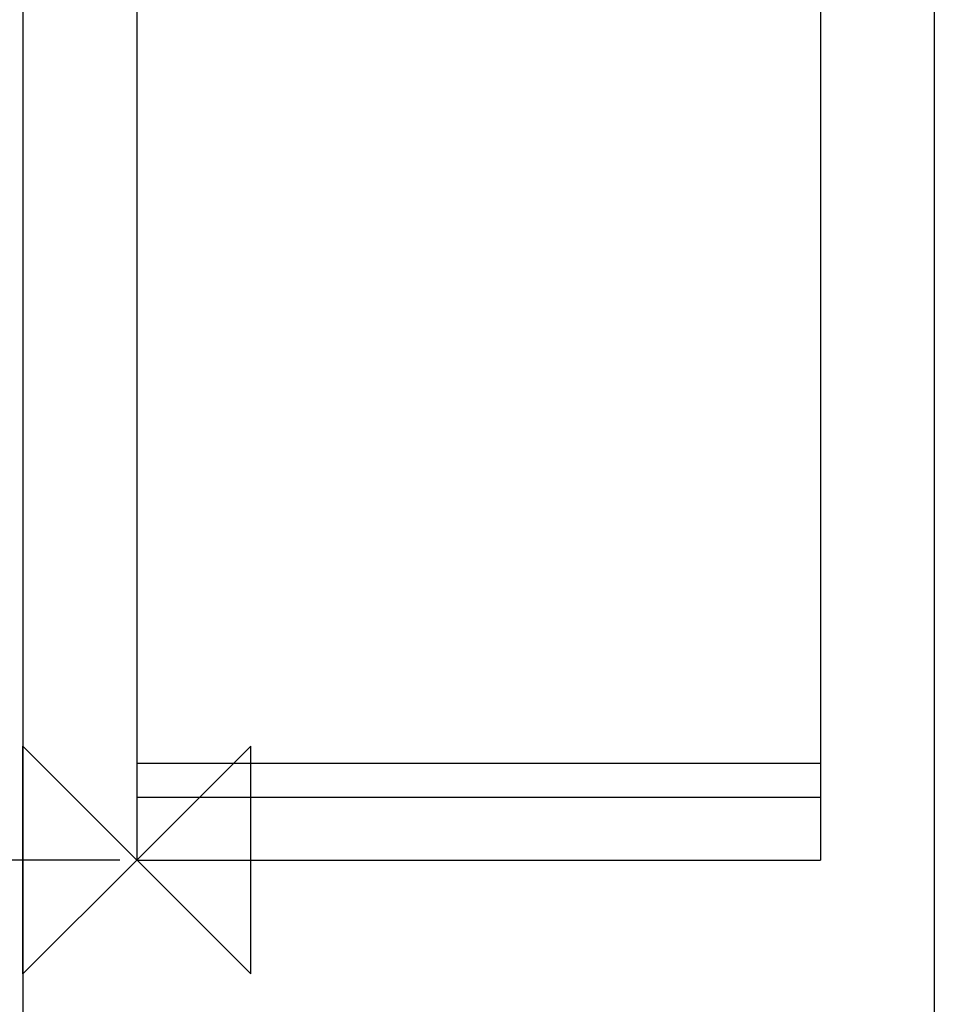
# Model space of a CAD drawing. Units: inches. Extents: x 15 to 204, y -282 to -17.
# Drawn here: x 78 to 158, y -189 to -103 of the extents above; entities that cross this region are included whole.
import ezdxf

# ---------------------------------------------------------------- set-up
doc = ezdxf.new("R2010")
doc.units = ezdxf.units.IN
doc.header["$MEASUREMENT"] = 0
doc.linetypes.add('AI-Linetype-6', pattern=[410.01946, 273.3463, -136.673161])
doc.linetypes.add('AI-Linetype-7', pattern=[410.01946, 273.3463, -136.673161])
doc.layers.add('Layer 1', color=7, linetype='Continuous')

# ---------------------------------------------------------------- blocks, each defined once
blk = doc.blocks.new('block 57')
at = {"layer": 'Layer 1', "color": 144, "lineweight": 25, "true_color": 0x0078c1}
blk.add_lwpolyline([(86.858, -176.264), (49.492, -176.264)], dxfattribs=at)
blk = doc.blocks.new('block 72')
at = {"layer": 'Layer 1', "color": 7, "lineweight": 25, "true_color": 0xffffff}
blk.add_lwpolyline([(148.137, -54.004), (148.137, -176.264)], dxfattribs=at)
blk = doc.blocks.new('block 73')
at = {"layer": 'Layer 1', "color": 7, "lineweight": 25, "true_color": 0xffffff}
blk.add_lwpolyline([(88.353, -54.004), (88.353, -176.264)], dxfattribs=at)
blk = doc.blocks.new('block 74')
at = {"layer": 'Layer 1', "color": 7, "lineweight": 25, "true_color": 0xffffff}
blk.add_lwpolyline([(88.353, -176.264), (148.137, -176.264)], dxfattribs=at)
blk = doc.blocks.new('block 75')
at = {"layer": 'Layer 1', "color": 7, "lineweight": 25, "true_color": 0xffffff}
blk.add_lwpolyline([(88.353, -170.784), (148.137, -170.784)], dxfattribs=at)
blk = doc.blocks.new('block 76')
at = {"layer": 'Layer 1', "color": 7, "lineweight": 25, "true_color": 0xffffff}
blk.add_lwpolyline([(88.353, -167.795), (148.137, -167.795)], dxfattribs=at)
blk = doc.blocks.new('block 79')
at = {"layer": 'Layer 1', "color": 93, "linetype": 'AI-Linetype-6', "lineweight": 25, "true_color": 0x54b847}
blk.add_lwpolyline([(78.388, -24.112), (78.388, -250.995)], dxfattribs=at)
blk = doc.blocks.new('block 80')
at = {"layer": 'Layer 1', "color": 93, "linetype": 'AI-Linetype-7', "lineweight": 25, "true_color": 0x54b847}
blk.add_lwpolyline([(158.102, -24.112), (158.102, -250.995)], dxfattribs=at)
blk = doc.blocks.new('block 94')
at = {"layer": 'Layer 1', "color": 7, "lineweight": 25, "true_color": 0xffffff}
blk.add_lwpolyline([(88.353, -176.264), (78.388, -186.228), (78.388, -166.3), (98.317, -186.228), (98.317, -166.3), (88.353, -176.264)], dxfattribs=at)

msp = doc.modelspace()

# ---------------------------------------------------------------- block references
at = {"layer": 'Layer 1'}
for name in ['block 79', 'block 80', 'block 73', 'block 72', 'block 94', 'block 76', 'block 75', 'block 57', 'block 74']:
    msp.add_blockref(name, (0, 0), dxfattribs=at)

doc.saveas('drawing.dxf')
